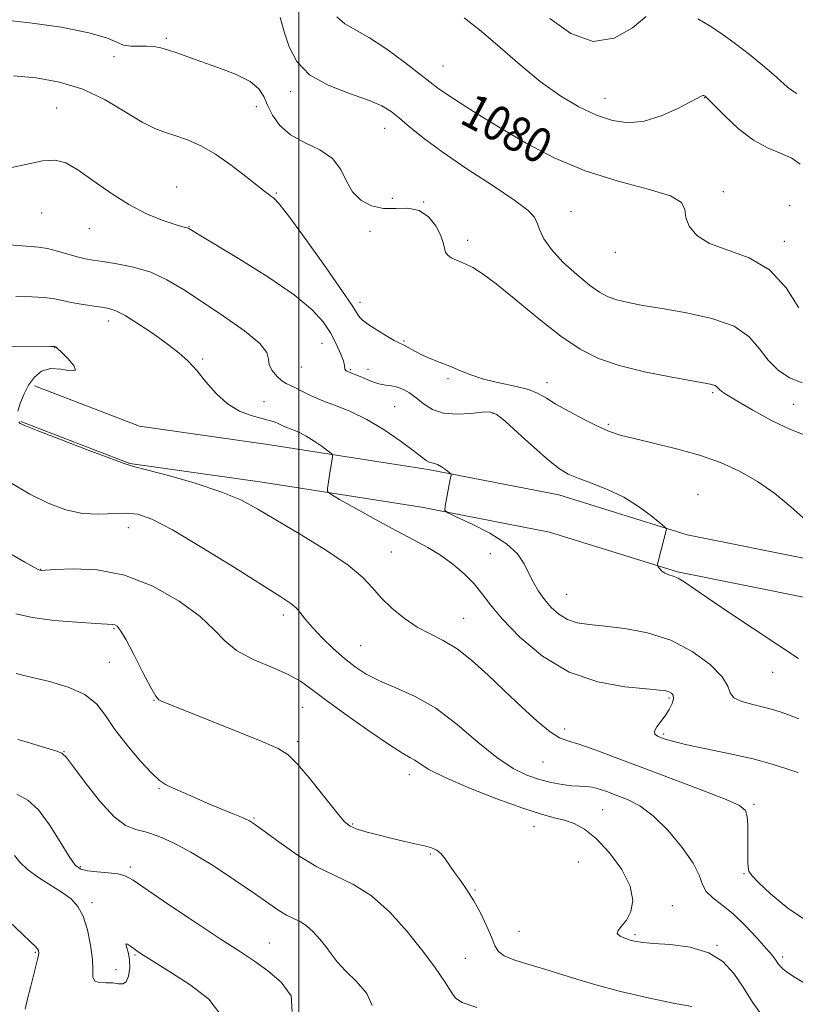
# Model space of a CAD drawing. Extents: x 2074800 to 2077700, y 322300 to 325200.
# Drawn here: x 2075436 to 2075614, y 323520 to 323746 of the extents above; entities that cross this region are included whole.
import ezdxf
from ezdxf.enums import TextEntityAlignment as Align

# ---------------------------------------------------------------- set-up
doc = ezdxf.new("R2010")
doc.units = 0
doc.header["$MEASUREMENT"] = 0
for name, color, linetype, lineweight in [('32000', 7, 'Continuous', 0), ('DTM HARD BREAKLINE', 7, 'Continuous', 0), ('DTM SPOT ELEVATION', 2, 'Continuous', 13), ('INDEX CONTOUR', 41, 'Continuous', 13), ('INDEX CONTOUR LABEL', 244, 'Continuous', 0), ('INTERMEDIATE CONTOUR', 44, 'Continuous', 0)]:
    doc.layers.add(name, color=color, linetype=linetype, lineweight=lineweight)
doc.styles.add('Style-ITALICS', font='ITALICS.shx')

msp = doc.modelspace()

# ---------------------------------------------------------------- linework, layer by layer
at = {"layer": '32000', "flags": 128}
msp.add_lwpolyline([(2075500, 322500), (2075500, 325000)], dxfattribs=at)
at = {"layer": 'DTM HARD BREAKLINE'}
for points in [[(2076123.77, 323709.96, 1045.93), (2076100.52, 323687.61, 1049.34), (2076074.31, 323668.36, 1052.22), (2076049.67, 323653.97, 1054.31), (2076014.89, 323649.41, 1056.31), (2075966.95, 323650.77, 1061.13), (2075923.69, 323654.11, 1063.64), (2075896.25, 323653.54, 1065.42), (2075870.52, 323638.14, 1068.2), (2075856.31, 323635.61, 1068.51), (2075818.73, 323634.59, 1070.19), (2075794.96, 323631.17, 1073.6), (2075774.25, 323630.24, 1073.54), (2075744.64, 323636.4, 1074.54), (2075709.17, 323637.88, 1076.37), (2075677.49, 323632.8, 1078.94), (2075647.66, 323625.54, 1083.87), (2075618.64, 323621.87, 1086.59), (2075589.53, 323627.75, 1087.85), (2075559.98, 323636.91, 1088.79), (2075529.84, 323642.79, 1090.26), (2075492.86, 323648.57, 1093.19), (2075463.3, 323652.75, 1093.92), (2075439.07, 323662.04, 1093.92)], [(2076129.87, 323703.62, 1045.93), (2076106.2, 323680.86, 1049.34), (2076079.15, 323660.99, 1052.22), (2076052.57, 323645.48, 1054.31), (2076015.34, 323640.59, 1056.31), (2075966.49, 323641.98, 1061.13), (2075923.44, 323645.3, 1063.64), (2075898.77, 323644.79, 1065.42), (2075873.65, 323629.76, 1068.2), (2075857.21, 323626.83, 1068.51), (2075819.48, 323625.81, 1070.19), (2075795.79, 323622.4, 1073.6), (2075773.54, 323621.4, 1073.54), (2075743.55, 323627.64, 1074.54), (2075709.69, 323629.05, 1076.37), (2075679.23, 323624.17, 1078.94), (2075649.26, 323616.87, 1083.87), (2075618.31, 323612.96, 1086.59), (2075587.35, 323619.21, 1087.85), (2075557.83, 323628.36, 1088.79), (2075528.32, 323634.12, 1090.26), (2075491.56, 323639.87, 1093.19), (2075461.08, 323644.18, 1093.92), (2075435.92, 323653.82, 1093.92)]]:
    msp.add_polyline3d(points, dxfattribs=at)
at = {"layer": 'DTM SPOT ELEVATION'}
for p in [(2075469.45, 323742.16, 1083.75), (2075457.42, 323737.92, 1084.45), (2075533.23, 323735.74, 1079.15), (2075498.1, 323729.83, 1082.45), (2075570.63, 323728.33, 1077.25), (2075593.57, 323728.49, 1078.05), (2075444.15, 323726.11, 1087.45), (2075490.24, 323726.36, 1084.55), (2075519.81, 323721.44, 1082.75), (2075471.86, 323707.88, 1087.25), (2075494.79, 323706.5, 1085.85), (2075597.88, 323706.79, 1079.65), (2075521.6, 323705.3, 1082.85), (2075528.79, 323704.42, 1083.95), (2075613.14, 323703.58, 1079.65), (2075440.68, 323701.91, 1088.65), (2075562.8, 323702.22, 1081.25), (2075474.66, 323698.72, 1087.95), (2075451.73, 323698.26, 1088.65), (2075516.44, 323697.7, 1085.45), (2075538.96, 323695.61, 1083.55), (2075611.96, 323695.36, 1079.45), (2075572.97, 323692.82, 1080.55), (2075514.1, 323681.28, 1085.55), (2075456.09, 323677.03, 1092.55), (2075505.37, 323671.84, 1088.85), (2075524.24, 323672.36, 1085.85), (2075443.71, 323670.82, 1094.05), (2075477.81, 323668.26, 1091.75), (2075500.56, 323666.43, 1088.95), (2075511.9, 323665.75, 1087.85), (2075515.95, 323665.88, 1087.15), (2075534.44, 323663.74, 1086.25), (2075557.2, 323662.75, 1085.45), (2075595.4, 323660.46, 1084.25), (2075492.01, 323658.38, 1091.15), (2075614.07, 323657.82, 1082.75), (2075522.11, 323657.29, 1089.05), (2075544.75, 323655.71, 1088.15), (2075571.34, 323653.18, 1085.75), (2075592.05, 323637, 1087.15), (2075460.72, 323629.38, 1096.75), (2075521.37, 323623.72, 1093.05), (2075544.14, 323623.38, 1090.95), (2075440.49, 323619.77, 1097.95), (2075561.79, 323613.97, 1089.05), (2075496.4, 323609.21, 1096.45), (2075538.05, 323608.46, 1093.15), (2075457.42, 323606.1, 1100.15), (2075514.29, 323602.15, 1095.05), (2075456.31, 323598.29, 1101.05), (2075609.28, 323595.99, 1088.65), (2075585.34, 323590.08, 1092.25), (2075466.64, 323589.6, 1100.05), (2075500.87, 323587.92, 1098.85), (2075561.3, 323582.94, 1093.55), (2075584.14, 323581.8, 1091.75), (2075499.76, 323580.08, 1099.65), (2075445.9, 323577.77, 1103.95), (2075556.32, 323575.36, 1094.85), (2075525.46, 323572.46, 1098.55), (2075467.75, 323569.32, 1102.15), (2075604.95, 323565.6, 1093.75), (2075570.1, 323564.37, 1097.05), (2075489.71, 323562.42, 1101.85), (2075512.4, 323561.04, 1099.85), (2075554.22, 323560.42, 1098.75), (2075530.36, 323554.19, 1100.15), (2075449.63, 323551.27, 1105.75), (2075461.19, 323551.17, 1105.65), (2075564.43, 323552.32, 1099.45), (2075602.66, 323549.64, 1094.15), (2075540.64, 323545.89, 1099.85), (2075452.35, 323542.92, 1107.65), (2075586.16, 323542.24, 1097.25), (2075550.8, 323536.35, 1098.95), (2075577.53, 323535.53, 1097.75), (2075493.18, 323533.64, 1105.15), (2075596.4, 323533.12, 1097.95), (2075439.27, 323531.49, 1110.15), (2075462.26, 323530.9, 1108.15), (2075538.41, 323530.14, 1101.25), (2075611.55, 323530.41, 1095.65), (2075457.83, 323527.48, 1107.25)]:
    msp.add_point(p, dxfattribs=at)
at = {"layer": 'INDEX CONTOUR'}
for points in [[(2075615.323, 323680.062, 1080), (2075612.408, 323684.681, 1080), (2075608.549, 323688.801, 1080), (2075603.831, 323691.54, 1080), (2075594.686, 323694.846, 1080), (2075591.738, 323696.719, 1080), (2075590.01, 323698.823, 1080), (2075589.24, 323700.885, 1080), (2075589.008, 323702.696, 1080), (2075588.242, 323704.303, 1080), (2075585.711, 323705.816, 1080), (2075580.585, 323707.372, 1080), (2075573.643, 323709.206, 1080), (2075566.065, 323711.58, 1080), (2075558.852, 323714.643, 1080), (2075552.272, 323718.1, 1080), (2075546.414, 323721.544, 1080), (2075541.371, 323724.624, 1080), (2075537.254, 323727.208, 1080), (2075534.173, 323729.218, 1080), (2075532.083, 323730.686, 1080), (2075530.29, 323732.066, 1080), (2075527.935, 323733.923, 1080), (2075524.437, 323736.609, 1080), (2075520.304, 323739.631, 1080), (2075516.319, 323742.286, 1080), (2075510.652, 323745.475, 1080), (2075508.79, 323747.065, 1080)], [(2075615.325, 323585.291, 1090), (2075612.925, 323586.195, 1090), (2075610.973, 323586.908, 1090), (2075609.186, 323587.486, 1090), (2075607.155, 323588.022, 1090), (2075604.649, 323588.603, 1090), (2075602.144, 323589.295, 1090), (2075600.294, 323590.16, 1090), (2075599.471, 323591.28, 1090), (2075598.932, 323592.822, 1090), (2075597.651, 323594.98, 1090), (2075594.85, 323597.808, 1090), (2075590.734, 323600.827, 1090), (2075585.759, 323603.426, 1090), (2075580.39, 323605.142, 1090), (2075575.139, 323606.119, 1090), (2075570.53, 323606.651, 1090), (2075566.945, 323607.019, 1090), (2075564.2, 323607.464, 1090), (2075561.969, 323608.208, 1090), (2075559.984, 323609.415, 1090), (2075558.201, 323610.999, 1090), (2075556.635, 323612.811, 1090), (2075555.287, 323614.728, 1090), (2075554.112, 323616.731, 1090), (2075553.051, 323618.827, 1090), (2075551.971, 323621.022, 1090), (2075550.417, 323623.309, 1090), (2075547.858, 323625.676, 1090), (2075544.041, 323628.065, 1090), (2075539.817, 323630.223, 1090), (2075536.31, 323631.845, 1090), (2075534.368, 323632.773, 1090), (2075533.704, 323633.407, 1090), (2075533.748, 323634.291, 1090), (2075534.338, 323637.625, 1090), (2075534.645, 323639.3, 1090), (2075534.872, 323640.455, 1090), (2075535.108, 323641.498, 1090), (2075535.131, 323641.692, 1090), (2075534.997, 323641.871, 1090), (2075534.588, 323642.189, 1090), (2075533.847, 323642.74, 1090), (2075532.917, 323643.379, 1090), (2075532.003, 323643.904, 1090), (2075531.258, 323644.175, 1090), (2075530.642, 323644.307, 1090), (2075530.068, 323644.48, 1090), (2075529.398, 323644.88, 1090), (2075528.295, 323645.709, 1090), (2075526.375, 323647.177, 1090), (2075523.394, 323649.374, 1090), (2075519.671, 323651.92, 1090), (2075515.668, 323654.316, 1090), (2075511.791, 323656.18, 1090), (2075508.241, 323657.597, 1090), (2075505.165, 323658.771, 1090), (2075502.672, 323659.857, 1090), (2075500.716, 323660.819, 1090), (2075499.221, 323661.575, 1090), (2075498.083, 323662.097, 1090), (2075497.113, 323662.573, 1090), (2075496.1, 323663.246, 1090), (2075494.926, 323664.285, 1090), (2075493.837, 323665.571, 1090), (2075493.173, 323666.912, 1090), (2075493.045, 323668.21, 1090), (2075492.667, 323669.734, 1090), (2075491.025, 323671.848, 1090), (2075487.452, 323674.767, 1090), (2075482.66, 323678.133, 1090), (2075477.71, 323681.437, 1090), (2075473.415, 323684.261, 1090), (2075469.603, 323686.525, 1090), (2075465.856, 323688.236, 1090), (2075461.905, 323689.422, 1090), (2075458.077, 323690.194, 1090), (2075454.844, 323690.683, 1090), (2075452.514, 323691.02, 1090), (2075450.72, 323691.34, 1090), (2075448.929, 323691.775, 1090), (2075444.358, 323693.102, 1090), (2075442.071, 323693.677, 1090), (2075439.964, 323694.011, 1090), (2075437.147, 323694.249, 1090), (2075432.49, 323694.605, 1090)], [(2075590.644, 323518.969, 1100), (2075586.299, 323519.801, 1100), (2075580.562, 323520.992, 1100), (2075574.211, 323522.481, 1100), (2075567.938, 323524.185, 1100), (2075562.099, 323525.926, 1100), (2075556.968, 323527.499, 1100), (2075552.776, 323528.76, 1100), (2075549.566, 323529.785, 1100), (2075547.346, 323530.704, 1100), (2075546.036, 323531.674, 1100), (2075545.238, 323532.953, 1100), (2075544.472, 323534.821, 1100), (2075543.363, 323537.435, 1100), (2075541.949, 323540.449, 1100), (2075540.375, 323543.394, 1100), (2075538.774, 323545.903, 1100), (2075537.247, 323548.014, 1100), (2075535.886, 323549.87, 1100), (2075533.771, 323553.059, 1100), (2075532.844, 323554.229, 1100), (2075531.856, 323555.024, 1100), (2075530.631, 323555.564, 1100), (2075528.982, 323556.014, 1100), (2075526.782, 323556.512, 1100), (2075524.137, 323557.095, 1100), (2075521.213, 323557.771, 1100), (2075518.207, 323558.534, 1100), (2075515.438, 323559.3, 1100), (2075513.25, 323559.969, 1100), (2075511.813, 323560.564, 1100), (2075510.574, 323561.593, 1100), (2075508.802, 323563.685, 1100), (2075506.017, 323567.182, 1100), (2075502.747, 323571.257, 1100), (2075499.77, 323574.8, 1100), (2075497.544, 323577.025, 1100), (2075495.232, 323578.469, 1100), (2075491.676, 323579.996, 1100), (2075486.179, 323582.22, 1100), (2075468.35, 323589.4, 1100), (2075467.77, 323589.705, 1100), (2075467.054, 323590.544, 1100), (2075465.88, 323592.541, 1100), (2075464.062, 323596.019, 1100), (2075461.968, 323600.111, 1100), (2075460.103, 323603.651, 1100), (2075458.85, 323605.757, 1100), (2075458.091, 323606.682, 1100), (2075457.588, 323606.962, 1100), (2075457.025, 323607.055, 1100), (2075455.788, 323607.127, 1100), (2075453.189, 323607.266, 1100), (2075448.847, 323607.55, 1100), (2075443.608, 323608.008, 1100), (2075438.63, 323608.66, 1100), (2075434.791, 323609.506, 1100)], [(2075436.914, 323518.379, 1110), (2075437.482, 323520.745, 1110), (2075438.137, 323523.37, 1110), (2075439.409, 323528.311, 1110), (2075439.847, 323530.119, 1110), (2075440.048, 323531.24, 1110), (2075440.015, 323531.874, 1110), (2075439.772, 323532.307, 1110), (2075439.277, 323532.844, 1110), (2075438.239, 323533.848, 1110), (2075436.307, 323535.698, 1110), (2075433.246, 323538.577, 1110)]]:
    msp.add_polyline3d(points, dxfattribs=at)
at = {"layer": 'INTERMEDIATE CONTOUR'}
for points in [[(2075616.529, 323650.751, 1084), (2075613.333, 323651.96, 1084), (2075609.149, 323654.012, 1084), (2075604.718, 323656.451, 1084), (2075600.99, 323658.614, 1084), (2075598.67, 323660, 1084), (2075597.5, 323660.757, 1084), (2075596.971, 323661.192, 1084), (2075596.345, 323661.888, 1084), (2075595.95, 323662.162, 1084), (2075595.256, 323662.388, 1084), (2075593.697, 323662.692, 1084), (2075590.615, 323663.231, 1084), (2075585.658, 323664.119, 1084), (2075579.691, 323665.313, 1084), (2075573.884, 323666.729, 1084), (2075569.086, 323668.36, 1084), (2075564.858, 323670.492, 1084), (2075560.439, 323673.489, 1084), (2075555.332, 323677.502, 1084), (2075550.09, 323681.826, 1084), (2075545.532, 323685.543, 1084), (2075542.274, 323687.964, 1084), (2075540.127, 323689.306, 1084), (2075538.698, 323690.014, 1084), (2075537.64, 323690.472, 1084), (2075535.982, 323691.155, 1084), (2075535.165, 323691.546, 1084), (2075534.413, 323692.066, 1084), (2075533.862, 323692.785, 1084), (2075533.566, 323693.771, 1084), (2075533.286, 323695.096, 1084), (2075532.708, 323696.834, 1084), (2075531.581, 323698.954, 1084), (2075529.905, 323701.015, 1084), (2075527.743, 323702.471, 1084), (2075525.176, 323702.97, 1084), (2075522.367, 323702.927, 1084), (2075519.495, 323702.952, 1084), (2075516.745, 323703.549, 1084), (2075514.31, 323704.812, 1084), (2075512.388, 323706.733, 1084), (2075511.034, 323709.23, 1084), (2075509.725, 323711.943, 1084), (2075507.8, 323714.436, 1084), (2075504.83, 323716.412, 1084), (2075501.333, 323718.111, 1084), (2075498.064, 323719.909, 1084), (2075495.616, 323722.078, 1084), (2075493.936, 323724.448, 1084), (2075492.81, 323726.742, 1084), (2075491.957, 323728.752, 1084), (2075490.816, 323730.532, 1084), (2075488.758, 323732.205, 1084), (2075485.401, 323733.854, 1084), (2075481.339, 323735.418, 1084), (2075477.414, 323736.798, 1084), (2075471.876, 323738.789, 1084), (2075469.932, 323739.452, 1084), (2075468.215, 323739.936, 1084), (2075466.581, 323740.241, 1084), (2075464.905, 323740.365, 1084), (2075463.109, 323740.338, 1084), (2075461.296, 323740.343, 1084), (2075459.613, 323740.598, 1084), (2075458.014, 323741.263, 1084), (2075455.679, 323742.26, 1084), (2075451.593, 323743.451, 1084), (2075445.221, 323744.683, 1084), (2075437.97, 323745.75, 1084), (2075431.727, 323746.428, 1084)], [(2075616.098, 323662.722, 1082), (2075613.135, 323663.919, 1082), (2075610.51, 323665.673, 1082), (2075608.246, 323667.935, 1082), (2075606.235, 323670.602, 1082), (2075603.853, 323673.345, 1082), (2075600.347, 323675.777, 1082), (2075595.269, 323677.606, 1082), (2075589.39, 323678.91, 1082), (2075583.786, 323679.857, 1082), (2075579.31, 323680.601, 1082), (2075575.921, 323681.239, 1082), (2075573.354, 323681.854, 1082), (2075571.313, 323682.562, 1082), (2075569.365, 323683.606, 1082), (2075567.043, 323685.27, 1082), (2075564.07, 323687.71, 1082), (2075560.916, 323690.588, 1082), (2075558.243, 323693.443, 1082), (2075556.536, 323695.9, 1082), (2075555.583, 323697.918, 1082), (2075554.998, 323699.543, 1082), (2075554.33, 323700.903, 1082), (2075552.868, 323702.46, 1082), (2075549.838, 323704.755, 1082), (2075544.816, 323708.129, 1082), (2075538.779, 323712.097, 1082), (2075533.056, 323715.971, 1082), (2075528.684, 323719.197, 1082), (2075525.55, 323721.747, 1082), (2075523.249, 323723.731, 1082), (2075521.331, 323725.276, 1082), (2075519.166, 323726.591, 1082), (2075516.077, 323727.905, 1082), (2075511.682, 323729.434, 1082), (2075506.777, 323731.339, 1082), (2075502.452, 323733.765, 1082), (2075499.531, 323736.787, 1082), (2075497.766, 323740.187, 1082), (2075496.644, 323743.674, 1082), (2075495.716, 323746.969, 1082)], [(2075615.59, 323713.148, 1078), (2075613.705, 323714.523, 1078), (2075611.23, 323715.635, 1078), (2075608.224, 323716.86, 1078), (2075604.87, 323718.669, 1078), (2075601.399, 323721.325, 1078), (2075598.223, 323724.264, 1078), (2075593.881, 323728.668, 1078), (2075593.708, 323728.816, 1078), (2075593.58, 323728.899, 1078), (2075593.41, 323728.954, 1078), (2075593.179, 323728.946, 1078), (2075592.802, 323728.809, 1078), (2075591.935, 323728.371, 1078), (2075590.165, 323727.436, 1078), (2075587.24, 323725.931, 1078), (2075583.551, 323724.284, 1078), (2075579.647, 323723.052, 1078), (2075575.946, 323722.678, 1078), (2075572.344, 323723.172, 1078), (2075568.61, 323724.432, 1078), (2075564.56, 323726.372, 1078), (2075560.222, 323728.97, 1078), (2075555.678, 323732.218, 1078), (2075551.025, 323736.034, 1078), (2075546.432, 323740.037, 1078), (2075542.085, 323743.773, 1078), (2075538.092, 323746.906, 1078)], [(2075580.125, 323747.163, 1076), (2075576.904, 323744.568, 1076), (2075572.723, 323742.157, 1076), (2075567.888, 323741.403, 1076), (2075562.757, 323743.277, 1076), (2075557.892, 323746.742, 1076)], [(2075614.849, 323729.444, 1076), (2075613.81, 323730.045, 1076), (2075612.714, 323730.887, 1076), (2075609.455, 323733.799, 1076), (2075606.915, 323735.958, 1076), (2075603.909, 323738.398, 1076), (2075600.71, 323740.871, 1076), (2075597.566, 323743.153, 1076), (2075594.62, 323745.115, 1076), (2075591.99, 323746.652, 1076)], [(2075616.868, 323631.075, 1086), (2075613.471, 323634.158, 1086), (2075609.72, 323637.218, 1086), (2075605.749, 323640.02, 1086), (2075601.637, 323642.381, 1086), (2075597.252, 323644.353, 1086), (2075592.405, 323646.045, 1086), (2075587.061, 323647.541, 1086), (2075581.793, 323648.832, 1086), (2075577.323, 323649.885, 1086), (2075574.122, 323650.719, 1086), (2075571.634, 323651.562, 1086), (2075569.053, 323652.692, 1086), (2075565.816, 323654.288, 1086), (2075562.339, 323656.12, 1086), (2075559.283, 323657.856, 1086), (2075557.079, 323659.242, 1086), (2075555.222, 323660.317, 1086), (2075552.978, 323661.198, 1086), (2075549.833, 323661.993, 1086), (2075546.177, 323662.778, 1086), (2075542.622, 323663.622, 1086), (2075539.637, 323664.569, 1086), (2075537.125, 323665.571, 1086), (2075534.842, 323666.554, 1086), (2075532.607, 323667.463, 1086), (2075530.471, 323668.315, 1086), (2075528.543, 323669.142, 1086), (2075526.917, 323669.958, 1086), (2075524.652, 323671.226, 1086), (2075523.958, 323671.546, 1086), (2075523.203, 323671.876, 1086), (2075521.982, 323672.509, 1086), (2075520.058, 323673.632, 1086), (2075517.841, 323675.003, 1086), (2075515.906, 323676.275, 1086), (2075514.685, 323677.183, 1086), (2075514.044, 323677.808, 1086), (2075513.701, 323678.318, 1086), (2075513.322, 323678.99, 1086), (2075512.333, 323680.549, 1086), (2075510.104, 323683.83, 1086), (2075506.311, 323689.242, 1086), (2075501.85, 323695.486, 1086), (2075497.923, 323700.834, 1086), (2075495.441, 323703.991, 1086), (2075494.151, 323705.383, 1086), (2075493.51, 323705.865, 1086), (2075492.992, 323706.211, 1086), (2075492.138, 323706.859, 1086), (2075487.821, 323710.321, 1086), (2075484.418, 323712.928, 1086), (2075480.802, 323715.419, 1086), (2075477.397, 323717.348, 1086), (2075474.325, 323718.732, 1086), (2075471.63, 323719.703, 1086), (2075469.267, 323720.446, 1086), (2075466.841, 323721.348, 1086), (2075463.87, 323722.85, 1086), (2075459.993, 323725.209, 1086), (2075455.353, 323727.948, 1086), (2075450.213, 323730.401, 1086), (2075444.831, 323732.061, 1086), (2075439.427, 323733.009, 1086), (2075434.212, 323733.481, 1086)], [(2075615.201, 323599.21, 1088), (2075610.482, 323602.362, 1088), (2075599.104, 323609.889, 1088), (2075594.21, 323613.165, 1088), (2075588.829, 323616.885, 1088), (2075587.457, 323617.713, 1088), (2075586.301, 323618.191, 1088), (2075585.283, 323618.511, 1088), (2075584.423, 323618.851, 1088), (2075583.739, 323619.335, 1088), (2075583.229, 323619.872, 1088), (2075582.892, 323620.318, 1088), (2075582.726, 323620.61, 1088), (2075582.739, 323621.011, 1088), (2075582.946, 323621.866, 1088), (2075584.757, 323628.984, 1088), (2075584.74, 323629.192, 1088), (2075584.349, 323629.586, 1088), (2075583.25, 323630.502, 1088), (2075581.203, 323632.153, 1088), (2075578.346, 323634.245, 1088), (2075574.91, 323636.361, 1088), (2075571.164, 323638.158, 1088), (2075567.517, 323639.608, 1088), (2075564.413, 323640.755, 1088), (2075562.104, 323641.721, 1088), (2075560.073, 323642.933, 1088), (2075557.611, 323644.888, 1088), (2075554.265, 323647.855, 1088), (2075550.616, 323651.177, 1088), (2075547.505, 323653.962, 1088), (2075545.489, 323655.537, 1088), (2075544.021, 323656.086, 1088), (2075542.27, 323656.012, 1088), (2075539.644, 323655.706, 1088), (2075536.492, 323655.506, 1088), (2075533.4, 323655.741, 1088), (2075530.831, 323656.624, 1088), (2075528.757, 323657.92, 1088), (2075527.029, 323659.279, 1088), (2075525.512, 323660.406, 1088), (2075524.12, 323661.242, 1088), (2075522.779, 323661.781, 1088), (2075521.424, 323662.052, 1088), (2075520.002, 323662.227, 1088), (2075518.468, 323662.513, 1088), (2075516.815, 323663.049, 1088), (2075515.193, 323663.722, 1088), (2075513.795, 323664.345, 1088), (2075512.761, 323664.781, 1088), (2075511.498, 323665.267, 1088), (2075511.077, 323665.461, 1088), (2075510.774, 323665.663, 1088), (2075510.617, 323665.884, 1088), (2075510.55, 323666.727, 1088), (2075510.276, 323667.795, 1088), (2075509.616, 323669.533, 1088), (2075508.599, 323671.767, 1088), (2075507.295, 323674.235, 1088), (2075505.646, 323676.774, 1088), (2075503.084, 323679.6, 1088), (2075498.912, 323683.023, 1088), (2075492.829, 323687.164, 1088), (2075486.109, 323691.374, 1088), (2075477.022, 323696.87, 1088), (2075474.683, 323698.329, 1088), (2075474.489, 323698.425, 1088), (2075474.259, 323698.49, 1088), (2075473.855, 323698.577, 1088), (2075472.974, 323698.809, 1088), (2075471.27, 323699.327, 1088), (2075468.511, 323700.264, 1088), (2075464.919, 323701.729, 1088), (2075460.825, 323703.823, 1088), (2075456.57, 323706.536, 1088), (2075452.513, 323709.405, 1088), (2075449.022, 323711.854, 1088), (2075446.289, 323713.42, 1088), (2075443.812, 323714.076, 1088), (2075440.914, 323713.906, 1088), (2075437.059, 323713.075, 1088), (2075432.276, 323712.074, 1088)], [(2075615.07, 323572.922, 1092), (2075612.546, 323573.814, 1092), (2075609.154, 323574.889, 1092), (2075604.779, 323576.07, 1092), (2075599.482, 323577.274, 1092), (2075589.48, 323579.351, 1092), (2075586.468, 323580.049, 1092), (2075584.704, 323580.55, 1092), (2075583.603, 323580.942, 1092), (2075582.717, 323581.312, 1092), (2075582.119, 323581.778, 1092), (2075582.015, 323582.459, 1092), (2075582.526, 323583.437, 1092), (2075584.488, 323586.035, 1092), (2075585.396, 323587.465, 1092), (2075586.051, 323588.814, 1092), (2075586.368, 323589.939, 1092), (2075586.296, 323590.736, 1092), (2075585.927, 323591.249, 1092), (2075585.387, 323591.563, 1092), (2075584.659, 323591.764, 1092), (2075583.158, 323591.942, 1092), (2075580.154, 323592.191, 1092), (2075575.197, 323592.67, 1092), (2075568.949, 323593.802, 1092), (2075562.347, 323596.077, 1092), (2075556.224, 323599.75, 1092), (2075550.985, 323604.136, 1092), (2075546.923, 323608.318, 1092), (2075544.175, 323611.596, 1092), (2075542.227, 323614.163, 1092), (2075540.4, 323616.432, 1092), (2075538.158, 323618.721, 1092), (2075535.536, 323620.968, 1092), (2075532.707, 323623.016, 1092), (2075529.764, 323624.789, 1092), (2075526.476, 323626.54, 1092), (2075522.531, 323628.603, 1092), (2075517.831, 323631.16, 1092), (2075513.132, 323633.781, 1092), (2075509.406, 323635.885, 1092), (2075507.359, 323637.078, 1092), (2075506.636, 323637.729, 1092), (2075506.618, 323638.396, 1092), (2075507.236, 323642.427, 1092), (2075507.776, 323645.636, 1092), (2075507.808, 323646.079, 1092), (2075507.55, 323646.44, 1092), (2075506.777, 323647.031, 1092), (2075505.364, 323648.058, 1092), (2075503.551, 323649.314, 1092), (2075501.675, 323650.488, 1092), (2075500.013, 323651.342, 1092), (2075498.608, 323651.929, 1092), (2075497.45, 323652.376, 1092), (2075496.508, 323652.783, 1092), (2075495.7, 323653.164, 1092), (2075494.926, 323653.504, 1092), (2075494.067, 323653.806, 1092), (2075492.925, 323654.134, 1092), (2075491.28, 323654.567, 1092), (2075489.001, 323655.207, 1092), (2075486.318, 323656.244, 1092), (2075483.55, 323657.896, 1092), (2075480.962, 323660.262, 1092), (2075478.601, 323662.984, 1092), (2075476.463, 323665.591, 1092), (2075474.481, 323667.746, 1092), (2075472.365, 323669.661, 1092), (2075469.756, 323671.683, 1092), (2075466.471, 323674.026, 1092), (2075462.989, 323676.368, 1092), (2075459.956, 323678.253, 1092), (2075457.817, 323679.356, 1092), (2075456.191, 323679.88, 1092), (2075454.494, 323680.158, 1092), (2075452.306, 323680.47, 1092), (2075449.849, 323680.846, 1092), (2075447.509, 323681.266, 1092), (2075445.537, 323681.698, 1092), (2075443.643, 323682.09, 1092), (2075441.403, 323682.381, 1092), (2075438.463, 323682.54, 1092), (2075434.763, 323682.657, 1092)], [(2075435.234, 323656.215, 1094), (2075435.749, 323657.99, 1094), (2075436.601, 323660.083, 1094), (2075437.711, 323662.196, 1094), (2075439.04, 323664.047, 1094), (2075440.675, 323665.402, 1094), (2075442.729, 323666.042, 1094), (2075445.168, 323665.903, 1094), (2075447.356, 323665.539, 1094), (2075448.504, 323665.658, 1094), (2075448.101, 323666.742, 1094), (2075446.73, 323668.356, 1094), (2075445.253, 323669.842, 1094), (2075444.346, 323670.692, 1094), (2075443.951, 323671.015, 1094), (2075443.824, 323671.072, 1094), (2075443.653, 323671.084, 1094), (2075442.844, 323671.09, 1094), (2075432.378, 323671.064, 1094)], [(2075617.882, 323538.211, 1094), (2075612.736, 323541.695, 1094), (2075608.756, 323544.988, 1094), (2075606, 323547.596, 1094), (2075604.451, 323549.198, 1094), (2075603.785, 323550.172, 1094), (2075603.591, 323551.069, 1094), (2075603.53, 323552.343, 1094), (2075603.516, 323554.045, 1094), (2075603.543, 323558.502, 1094), (2075603.51, 323560.849, 1094), (2075603.377, 323562.81, 1094), (2075602.967, 323564.169, 1094), (2075601.606, 323565.302, 1094), (2075598.504, 323566.727, 1094), (2075593.191, 323568.816, 1094), (2075586.496, 323571.345, 1094), (2075579.577, 323573.944, 1094), (2075573.424, 323576.276, 1094), (2075568.369, 323578.169, 1094), (2075564.58, 323579.488, 1094), (2075562.057, 323580.231, 1094), (2075560.137, 323580.94, 1094), (2075557.987, 323582.288, 1094), (2075554.983, 323584.761, 1094), (2075551.32, 323588.083, 1094), (2075547.397, 323591.792, 1094), (2075543.559, 323595.453, 1094), (2075539.904, 323598.763, 1094), (2075536.48, 323601.453, 1094), (2075533.303, 323603.375, 1094), (2075530.281, 323604.886, 1094), (2075527.293, 323606.469, 1094), (2075524.281, 323608.486, 1094), (2075521.427, 323610.811, 1094), (2075518.974, 323613.2, 1094), (2075516.978, 323615.496, 1094), (2075514.744, 323617.908, 1094), (2075511.39, 323620.732, 1094), (2075506.376, 323624.132, 1094), (2075500.524, 323627.733, 1094), (2075490.591, 323633.639, 1094), (2075486.612, 323635.746, 1094), (2075482.001, 323637.658, 1094), (2075476.108, 323639.589, 1094), (2075469.94, 323641.362, 1094), (2075464.916, 323642.704, 1094), (2075461.927, 323643.485, 1094), (2075459.748, 323644.148, 1094), (2075456.628, 323645.281, 1094), (2075451.402, 323647.259, 1094), (2075445.272, 323649.605, 1094), (2075440.03, 323651.631, 1094), (2075437.021, 323652.827, 1094), (2075435.786, 323653.405, 1094), (2075435.422, 323653.749, 1094)], [(2075617.392, 323523.92, 1096), (2075614.477, 323525.7, 1096), (2075612.701, 323526.85, 1096), (2075611.656, 323527.635, 1096), (2075610.984, 323528.282, 1096), (2075610.529, 323528.856, 1096), (2075609.814, 323529.933, 1096), (2075609.125, 323530.816, 1096), (2075607.794, 323532.384, 1096), (2075605.622, 323534.833, 1096), (2075602.909, 323537.711, 1096), (2075600.085, 323540.406, 1096), (2075597.528, 323542.464, 1096), (2075595.436, 323544.056, 1096), (2075593.956, 323545.513, 1096), (2075593.099, 323547.15, 1096), (2075592.314, 323549.243, 1096), (2075590.914, 323552.053, 1096), (2075588.418, 323555.676, 1096), (2075585.177, 323559.541, 1096), (2075581.752, 323562.909, 1096), (2075578.604, 323565.227, 1096), (2075575.814, 323566.687, 1096), (2075573.362, 323567.666, 1096), (2075571.226, 323568.467, 1096), (2075569.358, 323569.109, 1096), (2075567.707, 323569.534, 1096), (2075566.197, 323569.722, 1096), (2075564.653, 323569.791, 1096), (2075562.876, 323569.893, 1096), (2075560.717, 323570.157, 1096), (2075558.227, 323570.625, 1096), (2075555.509, 323571.315, 1096), (2075552.614, 323572.3, 1096), (2075549.398, 323573.872, 1096), (2075545.67, 323576.375, 1096), (2075541.315, 323579.963, 1096), (2075536.535, 323584.018, 1096), (2075531.612, 323587.732, 1096), (2075526.82, 323590.491, 1096), (2075522.404, 323592.477, 1096), (2075518.605, 323594.07, 1096), (2075515.557, 323595.609, 1096), (2075512.993, 323597.281, 1096), (2075510.535, 323599.234, 1096), (2075507.927, 323601.54, 1096), (2075505.377, 323603.977, 1096), (2075503.207, 323606.247, 1096), (2075501.639, 323608.12, 1096), (2075500.484, 323609.615, 1096), (2075499.45, 323610.817, 1096), (2075498.154, 323611.906, 1096), (2075495.835, 323613.442, 1096), (2075485.152, 323620.172, 1096), (2075477.663, 323624.828, 1096), (2075470.903, 323628.851, 1096), (2075466.151, 323631.328, 1096), (2075462.89, 323632.461, 1096), (2075460.155, 323632.73, 1096), (2075453.793, 323632.449, 1096), (2075450.151, 323632.646, 1096), (2075446.294, 323633.482, 1096), (2075442.237, 323634.977, 1096), (2075437.979, 323637.074, 1096), (2075433.604, 323639.676, 1096)], [(2075607.076, 323516.558, 1098), (2075604.623, 323520.012, 1098), (2075602.439, 323523.425, 1098), (2075600.295, 323526.611, 1098), (2075597.798, 323529.345, 1098), (2075594.51, 323531.403, 1098), (2075590.229, 323532.642, 1098), (2075585.677, 323533.261, 1098), (2075581.813, 323533.547, 1098), (2075579.322, 323533.746, 1098), (2075577.817, 323533.959, 1098), (2075576.641, 323534.247, 1098), (2075575.318, 323534.659, 1098), (2075574.103, 323535.187, 1098), (2075573.43, 323535.807, 1098), (2075573.608, 323536.532, 1098), (2075574.419, 323537.503, 1098), (2075575.521, 323538.896, 1098), (2075576.542, 323540.862, 1098), (2075577.006, 323543.459, 1098), (2075576.411, 323546.717, 1098), (2075574.453, 323550.556, 1098), (2075571.612, 323554.436, 1098), (2075568.567, 323557.707, 1098), (2075565.857, 323559.884, 1098), (2075563.464, 323561.167, 1098), (2075561.231, 323561.924, 1098), (2075558.916, 323562.521, 1098), (2075555.937, 323563.326, 1098), (2075551.628, 323564.704, 1098), (2075545.675, 323566.871, 1098), (2075539.179, 323569.43, 1098), (2075533.593, 323571.831, 1098), (2075529.998, 323573.642, 1098), (2075527.988, 323574.899, 1098), (2075526.787, 323575.754, 1098), (2075525.639, 323576.429, 1098), (2075523.89, 323577.42, 1098), (2075520.906, 323579.289, 1098), (2075516.358, 323582.366, 1098), (2075511.132, 323586.049, 1098), (2075506.413, 323589.5, 1098), (2075503.028, 323592.086, 1098), (2075500.36, 323593.995, 1098), (2075497.434, 323595.619, 1098), (2075493.58, 323597.287, 1098), (2075489.353, 323599.094, 1098), (2075485.617, 323601.072, 1098), (2075482.911, 323603.273, 1098), (2075480.476, 323605.823, 1098), (2075477.229, 323608.868, 1098), (2075472.386, 323612.409, 1098), (2075466.352, 323615.847, 1098), (2075459.829, 323618.442, 1098), (2075453.504, 323619.671, 1098), (2075447.994, 323619.894, 1098), (2075443.9, 323619.692, 1098), (2075441.606, 323619.541, 1098), (2075440.632, 323619.514, 1098), (2075440.279, 323619.575, 1098), (2075439.882, 323619.745, 1098), (2075438.912, 323620.258, 1098), (2075436.872, 323621.399, 1098), (2075433.499, 323623.323, 1098)], [(2075541.069, 323518.742, 1102), (2075537.691, 323519.911, 1102), (2075536.136, 323520.925, 1102), (2075535.15, 323522.356, 1102), (2075533.68, 323524.662, 1102), (2075531.504, 323527.843, 1102), (2075528.606, 323531.785, 1102), (2075525.023, 323536.282, 1102), (2075520.987, 323540.751, 1102), (2075516.788, 323544.514, 1102), (2075512.641, 323547.134, 1102), (2075508.475, 323549.123, 1102), (2075504.147, 323551.233, 1102), (2075499.639, 323553.978, 1102), (2075495.427, 323556.922, 1102), (2075490.051, 323560.909, 1102), (2075488.672, 323561.774, 1102), (2075487.156, 323562.481, 1102), (2075484.881, 323563.425, 1102), (2075482.001, 323564.601, 1102), (2075478.862, 323565.904, 1102), (2075475.793, 323567.224, 1102), (2075470.847, 323569.417, 1102), (2075469.295, 323570.145, 1102), (2075467.917, 323571.079, 1102), (2075466.104, 323572.788, 1102), (2075463.456, 323575.642, 1102), (2075460.409, 323579.206, 1102), (2075457.608, 323582.846, 1102), (2075455.462, 323586.039, 1102), (2075453.423, 323588.705, 1102), (2075450.708, 323590.878, 1102), (2075446.829, 323592.593, 1102), (2075442.5, 323593.888, 1102), (2075436.269, 323595.396, 1102), (2075434.864, 323595.781, 1102)], [(2075516.922, 323519.245, 1104), (2075515.681, 323521.975, 1104), (2075513.298, 323524.737, 1104), (2075510.77, 323527.256, 1104), (2075508.869, 323529.336, 1104), (2075507.468, 323531.115, 1104), (2075506.216, 323532.806, 1104), (2075504.835, 323534.558, 1104), (2075503.335, 323536.23, 1104), (2075501.799, 323537.61, 1104), (2075500.285, 323538.566, 1104), (2075498.764, 323539.292, 1104), (2075497.184, 323540.063, 1104), (2075495.428, 323541.139, 1104), (2075493.115, 323542.736, 1104), (2075489.801, 323545.053, 1104), (2075485.252, 323548.154, 1104), (2075480.075, 323551.547, 1104), (2075475.091, 323554.603, 1104), (2075470.948, 323556.829, 1104), (2075467.606, 323558.283, 1104), (2075464.856, 323559.167, 1104), (2075462.464, 323559.769, 1104), (2075460.082, 323560.741, 1104), (2075457.34, 323562.823, 1104), (2075454.043, 323566.429, 1104), (2075450.709, 323570.657, 1104), (2075448.033, 323574.279, 1104), (2075446.454, 323576.388, 1104), (2075445.383, 323577.372, 1104), (2075443.978, 323577.939, 1104), (2075441.664, 323578.649, 1104), (2075436.62, 323580.125, 1104), (2075435.2, 323580.564, 1104)], [(2075498.455, 323517.855, 1106), (2075498.222, 323521.452, 1106), (2075495.967, 323524.581, 1106), (2075492.863, 323527.222, 1106), (2075489.776, 323529.451, 1106), (2075486.343, 323531.732, 1106), (2075481.899, 323534.629, 1106), (2075476.111, 323538.456, 1106), (2075469.996, 323542.546, 1106), (2075461.781, 323548.096, 1106), (2075459.948, 323549.128, 1106), (2075458.317, 323549.568, 1106), (2075456.08, 323549.831, 1106), (2075453.544, 323550.046, 1106), (2075451.289, 323550.27, 1106), (2075449.716, 323550.634, 1106), (2075448.474, 323551.571, 1106), (2075447.027, 323553.594, 1106), (2075444.98, 323556.951, 1106), (2075442.514, 323560.869, 1106), (2075439.952, 323564.318, 1106), (2075437.509, 323566.547, 1106), (2075434.958, 323567.933, 1106)], [(2075481.972, 323517.193, 1108), (2075479.232, 323520.676, 1108), (2075474.96, 323524.005, 1108), (2075470.672, 323526.783, 1108), (2075464.307, 323530.745, 1108), (2075463.41, 323531.317, 1108), (2075462.688, 323531.81, 1108), (2075461.979, 323532.335, 1108), (2075461.194, 323532.937, 1108), (2075460.504, 323533.393, 1108), (2075460.144, 323533.412, 1108), (2075460.266, 323532.772, 1108), (2075460.648, 323531.538, 1108), (2075460.983, 323529.845, 1108), (2075461.02, 323527.879, 1108), (2075460.746, 323526.019, 1108), (2075460.211, 323524.698, 1108), (2075459.449, 323524.205, 1108), (2075458.437, 323524.263, 1108), (2075457.139, 323524.456, 1108), (2075455.584, 323524.485, 1108), (2075454.074, 323524.528, 1108), (2075452.979, 323524.881, 1108), (2075452.539, 323525.807, 1108), (2075452.481, 323527.444, 1108), (2075452.408, 323529.893, 1108), (2075451.999, 323533.136, 1108), (2075451.258, 323536.65, 1108), (2075450.265, 323539.791, 1108), (2075449.06, 323542.089, 1108), (2075447.512, 323543.786, 1108), (2075445.446, 323545.3, 1108), (2075439.975, 323548.752, 1108), (2075437.474, 323550.56, 1108), (2075435.681, 323552.276, 1108), (2075434.469, 323553.772, 1108)]]:
    msp.add_polyline3d(points, dxfattribs=at)

# ---------------------------------------------------------------- texts
at = {"layer": 'INDEX CONTOUR LABEL', "style": 'Style-ITALICS', "width": 0.875}
msp.add_text('1080', height=8, rotation=332.1, dxfattribs=at).set_placement((2075538.649, 323726.332, 1080), align=Align.MIDDLE_LEFT)

doc.saveas('drawing.dxf')
